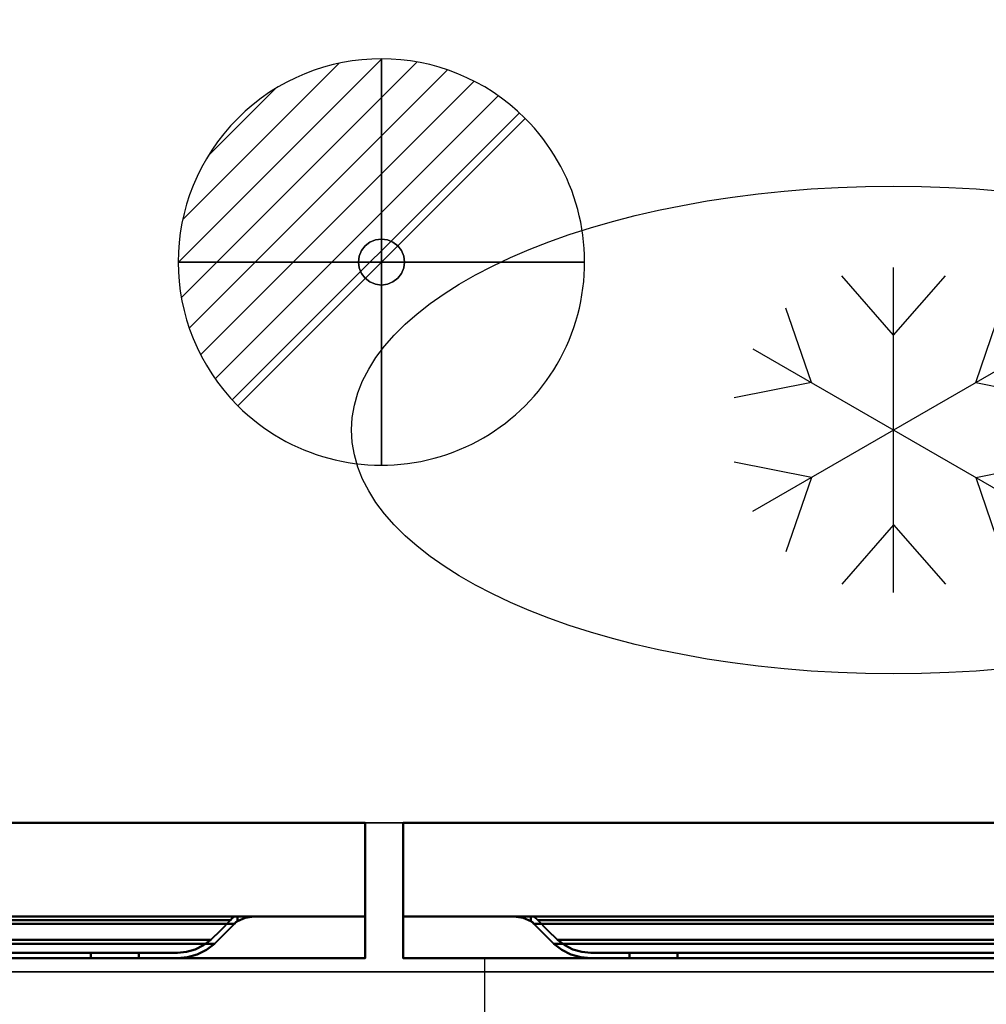
# Model space of a CAD drawing. Units: millimetres. Extents: x -1 to 1246, y -1098 to 1.
# Drawn here: x 622 to 979, y -712 to -349 of the extents above; entities that cross this region are included whole.
import ezdxf

# ---------------------------------------------------------------- set-up
doc = ezdxf.new("R2010")
doc.units = ezdxf.units.MM
doc.linetypes.add('NASCOSTA', pattern=[9.525, 6.35, -3.175])
for name, color, linetype in [('IQ_200_2D', 1, 'Continuous'), ('IQ_200_3D', 1, 'Continuous'), ('IQ_204_2D', 7, 'Continuous'), ('IQ_204_3D', 7, 'Continuous'), ('IQ_CON_DRAIN_INT', 7, 'Continuous')]:
    doc.layers.add(name, color=color, linetype=linetype)

# ---------------------------------------------------------------- blocks, each defined once
blk = doc.blocks.new('hpc_sd_l_2d')
at = {"layer": 'IQ_204_2D', "linetype": 'NASCOSTA', "ltscale": 10}
blk.add_arc((9.48, 28.58, 0), 431.68, 268.7422, 355.539, dxfattribs=at)
blk = doc.blocks.new('hpc_sd_l_3d')
at = {"layer": 'IQ_200_3D', "lineweight": 40}
for points in [[(440, 0, 48), (440, -50, 48), (0, -50, 48), (0, 0, 48)], [(440, -34.6, 676), (440, 0, 676), (0, 0, 676), (0, -34.6, 676)], [(440, -34.6, 628), (440, -34.6, 676), (0, -34.6, 676), (0, -34.6, 628)], [(440, -50, 570), (440, -34.6, 628), (0, -34.6, 628), (0, -50, 570)], [(440, -50, 48), (440, -50, 570), (0, -50, 570), (0, -50, 48)], [(338.74, -50, 614.97), (101.26, -50, 614.97), (101.26, -48, 614.97), (338.74, -48, 614.97)]]:
    blk.add_3dface(points, dxfattribs=at)
for points, invisible_edges in [([(440, -50, 570), (440, -50, 48), (440, 0, 48), (440, 0, 676)], 8), ([(440, 0, 676), (440, -34.6, 676), (440, -34.6, 628)], 12), ([(440, -50, 570), (440, 0, 676), (440, -34.6, 628)], 3), ([(40.84, -34.6, 662.98), (37.2, -34.6, 664.14), (402.8, -34.6, 664.14), (399.16, -34.6, 662.98)], 8), ([(37.2, -34.6, 664.14), (40.91, -34.62, 662.95), (399.09, -34.62, 662.95), (402.8, -34.6, 664.14)], 2), ([(44.19, -34.6, 661.16), (40.84, -34.6, 662.98), (399.16, -34.6, 662.98), (395.81, -34.6, 661.16)], 10), ([(40.91, -34.62, 662.95), (44.31, -35.02, 661.08), (395.69, -35.02, 661.08), (399.09, -34.62, 662.95)], 10), ([(47.14, -34.6, 658.73), (44.19, -34.6, 661.16), (395.81, -34.6, 661.16), (392.86, -34.6, 658.73)], 10), ([(392.86, -36.25, 658.73), (395.69, -35.02, 661.08), (44.31, -35.02, 661.08), (47.14, -36.25, 658.73)], 10), ([(48.27, -34.6, 657.6), (47.14, -34.6, 658.73), (392.86, -34.6, 658.73), (391.73, -34.6, 657.6)], 2), ([(47.14, -36.25, 658.73), (47.73, -36.73, 658.14), (392.27, -36.73, 658.14), (392.86, -36.25, 658.73)], 10), ([(49.03, -35.21, 656.84), (48.27, -34.6, 657.6), (391.73, -34.6, 657.6), (390.97, -35.21, 656.84)], 8), ([(390.97, -35.21, 656.84), (390.27, -35.89, 656.14), (49.73, -35.89, 656.14), (49.03, -35.21, 656.84)], 8), ([(53.3, -39.59, 652.57), (49.73, -35.89, 656.14), (390.27, -35.89, 656.14), (386.7, -39.59, 652.57)], 8), ([(386.7, -39.59, 652.57), (390.27, -35.89, 656.14), (388.11, -41.01, 653.98), (384.36, -44.62, 650.23)], 10), ([(391.73, -37.26, 657.6), (388.11, -41.01, 653.98), (390.27, -35.89, 656.14), (390.97, -35.21, 656.84)], 10), ([(391.73, -34.6, 657.6), (392.27, -36.73, 658.14), (390.97, -35.21, 656.84)], 3), ([(392.27, -36.73, 658.14), (391.73, -37.26, 657.6), (390.97, -35.21, 656.84)], 14), ([(392.86, -36.25, 658.73), (392.27, -36.73, 658.14), (391.73, -34.6, 657.6)], 14), ([(391.73, -34.6, 657.6), (392.86, -34.6, 658.73), (392.86, -36.25, 658.73)], 12), ([(392.86, -36.25, 658.73), (392.86, -34.6, 658.73), (395.69, -35.02, 661.08)], 2), ([(395.69, -35.02, 661.08), (392.86, -34.6, 658.73), (395.81, -34.6, 661.16)], 13), ([(395.81, -34.6, 661.16), (397.39, -34.82, 662.02), (395.69, -35.02, 661.08)], 13), ([(397.39, -34.82, 662.02), (395.81, -34.6, 661.16), (397.48, -34.6, 662.07)], 13), ([(397.48, -34.6, 662.07), (398.24, -34.72, 662.49), (397.39, -34.82, 662.02)], 13), ([(398.24, -34.72, 662.49), (397.48, -34.6, 662.07), (398.32, -34.6, 662.53)], 13), ([(398.32, -34.6, 662.53), (398.66, -34.67, 662.72), (398.24, -34.72, 662.49)], 13), ([(398.66, -34.67, 662.72), (398.32, -34.6, 662.53), (398.74, -34.6, 662.76)], 13), ([(398.74, -34.6, 662.76), (398.88, -34.65, 662.84), (398.66, -34.67, 662.72)], 13), ([(398.88, -34.65, 662.84), (398.74, -34.6, 662.76), (398.95, -34.6, 662.87)], 13), ([(398.95, -34.6, 662.87), (399.09, -34.62, 662.95), (398.88, -34.65, 662.84)], 13), ([(399.09, -34.62, 662.95), (398.95, -34.6, 662.87), (399.16, -34.6, 662.98)], 13), ([(399.16, -34.6, 662.98), (399.26, -34.62, 663.01), (399.09, -34.62, 662.95)], 13), ([(399.26, -34.62, 663.01), (399.16, -34.6, 662.98), (399.33, -34.6, 663.04)], 13), ([(399.33, -34.6, 663.04), (399.44, -34.62, 663.06), (399.26, -34.62, 663.01)], 13), ([(399.44, -34.62, 663.06), (399.33, -34.6, 663.04), (399.49, -34.6, 663.09)], 13), ([(399.49, -34.6, 663.09), (399.61, -34.62, 663.12), (399.44, -34.62, 663.06)], 13), ([(399.61, -34.62, 663.12), (399.49, -34.6, 663.09), (399.66, -34.6, 663.14)], 13), ([(399.66, -34.6, 663.14), (399.79, -34.62, 663.18), (399.61, -34.62, 663.12)], 13), ([(399.79, -34.62, 663.18), (399.66, -34.6, 663.14), (399.82, -34.6, 663.19)], 13), ([(399.82, -34.6, 663.19), (399.96, -34.62, 663.23), (399.79, -34.62, 663.18)], 13), ([(399.96, -34.62, 663.23), (399.82, -34.6, 663.19), (399.99, -34.6, 663.25)], 13), ([(399.99, -34.6, 663.25), (400.14, -34.62, 663.29), (399.96, -34.62, 663.23)], 13), ([(400.14, -34.62, 663.29), (399.99, -34.6, 663.25), (400.15, -34.6, 663.3)], 13), ([(400.15, -34.6, 663.3), (400.31, -34.61, 663.34), (400.14, -34.62, 663.29)], 13), ([(400.31, -34.61, 663.34), (400.15, -34.6, 663.3), (400.32, -34.6, 663.35)], 13), ([(400.32, -34.6, 663.35), (400.48, -34.61, 663.4), (400.31, -34.61, 663.34)], 13), ([(400.48, -34.61, 663.4), (400.32, -34.6, 663.35), (400.48, -34.6, 663.4)], 13), ([(400.48, -34.6, 663.4), (402.8, -34.6, 664.14), (400.48, -34.61, 663.4)], 12), ([(47.73, -36.73, 658.14), (48.27, -37.26, 657.6), (391.73, -37.26, 657.6), (392.27, -36.73, 658.14)], 8), ([(388.11, -41.01, 653.98), (391.73, -37.26, 657.6), (48.27, -37.26, 657.6), (51.89, -41.01, 653.98)], 8), ([(386.7, -39.59, 652.57), (383, -43.16, 648.87), (57, -43.16, 648.87), (53.3, -39.59, 652.57)], 8), ([(384.36, -44.62, 650.23), (383, -43.16, 648.87), (386.7, -39.59, 652.57)], 13), ([(51.89, -41.01, 653.98), (55.64, -44.62, 650.23), (384.36, -44.62, 650.23), (388.11, -41.01, 653.98)], 8), ([(59.67, -45.22, 646.2), (57, -43.16, 648.87), (383, -43.16, 648.87), (380.33, -45.22, 646.2)], 8), ([(381.4, -46.91, 647.27), (380.33, -45.22, 646.2), (383, -43.16, 648.87), (384.36, -44.62, 650.23)], 5), ([(381.4, -46.91, 647.27), (384.36, -44.62, 650.23), (55.64, -44.62, 650.23), (58.6, -46.91, 647.27)], 8), ([(378.05, -48.61, 643.92), (381.4, -46.91, 647.27), (58.6, -46.91, 647.27), (61.95, -48.61, 643.92)], 10), ([(62.68, -46.75, 643.19), (59.67, -45.22, 646.2), (380.33, -45.22, 646.2), (377.32, -46.75, 643.19)], 10), ([(377.32, -46.75, 643.19), (374.08, -47.68, 639.95), (65.92, -47.68, 639.95), (62.68, -46.75, 643.19)], 10), ([(377.32, -46.75, 643.19), (378.05, -48.61, 643.92), (374.45, -49.65, 640.32), (374.08, -47.68, 639.95)], 5), ([(380.33, -45.22, 646.2), (378.05, -48.61, 643.92), (377.32, -46.75, 643.19)], 3), ([(378.05, -48.61, 643.92), (380.33, -45.22, 646.2), (381.4, -46.91, 647.27)], 3), ([(61.95, -48.61, 643.92), (65.55, -49.65, 640.32), (374.45, -49.65, 640.32), (378.05, -48.61, 643.92)], 10), ([(370.72, -50, 636.59), (374.45, -49.65, 640.32), (65.55, -49.65, 640.32), (69.28, -50, 636.59)], 2), ([(69.28, -48, 636.59), (65.92, -47.68, 639.95), (374.08, -47.68, 639.95), (370.72, -48, 636.59)], 2), ([(101.26, -48, 614.97), (83.58, -48, 622.29), (69.28, -48, 636.59), (338.74, -48, 614.97)], 5), ([(370.72, -48, 636.59), (356.42, -48, 622.29), (338.74, -48, 614.97), (69.28, -48, 636.59)], 6), ([(370.72, -50, 636.59), (69.28, -50, 636.59), (101.26, -50, 614.97), (338.74, -50, 614.97)], 10), ([(351.24, -48, 618.32), (345.21, -48, 615.82), (338.74, -48, 614.97), (356.42, -48, 622.29)], 4), ([(345.21, -50, 615.82), (338.74, -50, 614.97), (338.74, -48, 614.97), (345.21, -48, 615.82)], 8), ([(356.42, -50, 622.29), (370.72, -50, 636.59), (338.74, -50, 614.97), (345.21, -50, 615.82)], 10), ([(351.24, -50, 618.32), (345.21, -50, 615.82), (345.21, -48, 615.82), (351.24, -48, 618.32)], 10), ([(351.24, -50, 618.32), (356.42, -50, 622.29), (345.21, -50, 615.82)], 2), ([(356.42, -50, 622.29), (351.24, -50, 618.32), (351.24, -48, 618.32), (356.42, -48, 622.29)], 2), ([(370.72, -50, 636.59), (356.42, -50, 622.29), (356.42, -48, 622.29), (370.72, -48, 636.59)], 8), ([(370.72, -50, 636.59), (370.72, -48, 636.59), (374.08, -47.68, 639.95), (374.45, -49.65, 640.32)], 5)]:
    blk.add_3dface(points, dxfattribs=dict(at, invisible_edges=invisible_edges))
blk = doc.blocks.new('hpc_half_2d')
at = {"layer": 'IQ_204_2D', "linetype": 'NASCOSTA', "ltscale": 10}
blk.add_line((30, 0, 0), (30, -90, 0), dxfattribs=at)
blk = doc.blocks.new('hpc_half_3d')
at = {"layer": 'IQ_200_3D', "lineweight": 40}
for points, invisible_edges in [([(0, 0, 357), (0, -34.6, 308.33), (0, -34.6, 357)], 1), ([(0, -50, 250.83), (0, -34.6, 308.33), (0, 0, 357), (0, 0, 48)], 10), ([(0, 0, 48), (0, -50, 48), (0, -50, 250.83)], 12), ([(0, -34.6, 628), (0, -34.6, 676), (0, 0, 676)], 12), ([(0, -50, 570), (0, -34.6, 628), (0, 0, 676), (0, 0, 367)], 10), ([(0, 0, 367), (0, -50, 367), (0, -50, 570)], 12), ([(40.84, -34.6, 343.98), (37.2, -34.6, 345.14), (402.8, -34.6, 345.14), (399.16, -34.6, 343.98)], 8), ([(37.2, -34.6, 345.14), (40.91, -34.62, 343.95), (399.09, -34.62, 343.95), (402.8, -34.6, 345.14)], 2), ([(39.52, -34.61, 344.4), (37.2, -34.6, 345.14), (39.52, -34.6, 344.4)], 12), ([(40.84, -34.6, 662.98), (37.2, -34.6, 664.14), (402.8, -34.6, 664.14), (399.16, -34.6, 662.98)], 8), ([(37.2, -34.6, 664.14), (40.91, -34.62, 662.95), (399.09, -34.62, 662.95), (402.8, -34.6, 664.14)], 2), ([(39.52, -34.61, 663.4), (37.2, -34.6, 664.14), (39.52, -34.6, 663.4)], 12), ([(39.68, -34.6, 344.35), (39.52, -34.61, 344.4), (39.52, -34.6, 344.4)], 3), ([(39.52, -34.61, 344.4), (39.68, -34.6, 344.35), (39.69, -34.61, 344.34)], 3), ([(39.68, -34.6, 663.35), (39.52, -34.61, 663.4), (39.52, -34.6, 663.4)], 3), ([(39.52, -34.61, 663.4), (39.68, -34.6, 663.35), (39.69, -34.61, 663.34)], 3), ([(39.69, -34.61, 344.34), (39.68, -34.6, 344.35), (39.85, -34.6, 344.3)], 13), ([(39.69, -34.61, 663.34), (39.68, -34.6, 663.35), (39.85, -34.6, 663.3)], 13), ([(39.85, -34.6, 344.3), (39.86, -34.62, 344.29), (39.69, -34.61, 344.34)], 13), ([(39.85, -34.6, 663.3), (39.86, -34.62, 663.29), (39.69, -34.61, 663.34)], 13), ([(39.86, -34.62, 344.29), (39.85, -34.6, 344.3), (40.01, -34.6, 344.25)], 13), ([(39.86, -34.62, 663.29), (39.85, -34.6, 663.3), (40.01, -34.6, 663.25)], 13), ([(39.86, -34.62, 344.29), (40.01, -34.6, 344.25), (40.04, -34.62, 344.23)], 3), ([(39.86, -34.62, 663.29), (40.01, -34.6, 663.25), (40.04, -34.62, 663.23)], 3), ([(40.18, -34.6, 344.19), (40.04, -34.62, 344.23), (40.01, -34.6, 344.25)], 3), ([(40.18, -34.6, 663.19), (40.04, -34.62, 663.23), (40.01, -34.6, 663.25)], 3), ([(40.18, -34.6, 344.19), (40.21, -34.62, 344.18), (40.04, -34.62, 344.23)], 13), ([(40.18, -34.6, 663.19), (40.21, -34.62, 663.18), (40.04, -34.62, 663.23)], 13), ([(40.21, -34.62, 344.18), (40.18, -34.6, 344.19), (40.34, -34.6, 344.14)], 13), ([(40.21, -34.62, 663.18), (40.18, -34.6, 663.19), (40.34, -34.6, 663.14)], 13), ([(40.34, -34.6, 344.14), (40.39, -34.62, 344.12), (40.21, -34.62, 344.18)], 13), ([(40.34, -34.6, 663.14), (40.39, -34.62, 663.12), (40.21, -34.62, 663.18)], 13), ([(40.51, -34.6, 344.09), (40.39, -34.62, 344.12), (40.34, -34.6, 344.14)], 3), ([(40.51, -34.6, 663.09), (40.39, -34.62, 663.12), (40.34, -34.6, 663.14)], 3), ([(40.51, -34.6, 344.09), (40.56, -34.62, 344.06), (40.39, -34.62, 344.12)], 13), ([(40.51, -34.6, 663.09), (40.56, -34.62, 663.06), (40.39, -34.62, 663.12)], 13), ([(40.56, -34.62, 344.06), (40.51, -34.6, 344.09), (40.67, -34.6, 344.04)], 13), ([(40.56, -34.62, 663.06), (40.51, -34.6, 663.09), (40.67, -34.6, 663.04)], 13), ([(40.56, -34.62, 344.06), (40.67, -34.6, 344.04), (40.74, -34.62, 344.01)], 3), ([(40.56, -34.62, 663.06), (40.67, -34.6, 663.04), (40.74, -34.62, 663.01)], 3), ([(40.67, -34.6, 344.04), (40.84, -34.6, 343.98), (40.74, -34.62, 344.01)], 14), ([(40.67, -34.6, 663.04), (40.84, -34.6, 662.98), (40.74, -34.62, 663.01)], 14), ([(40.84, -34.6, 343.98), (40.91, -34.62, 343.95), (40.74, -34.62, 344.01)], 13), ([(40.84, -34.6, 662.98), (40.91, -34.62, 662.95), (40.74, -34.62, 663.01)], 13), ([(44.19, -34.6, 342.16), (40.84, -34.6, 343.98), (399.16, -34.6, 343.98), (395.81, -34.6, 342.16)], 10), ([(40.91, -34.62, 343.95), (40.84, -34.6, 343.98), (41.05, -34.6, 343.87)], 13), ([(44.19, -34.6, 661.16), (40.84, -34.6, 662.98), (399.16, -34.6, 662.98), (395.81, -34.6, 661.16)], 10), ([(40.91, -34.62, 662.95), (40.84, -34.6, 662.98), (41.05, -34.6, 662.87)], 13), ([(40.91, -34.62, 343.95), (41.05, -34.6, 343.87), (41.12, -34.65, 343.84)], 3), ([(40.91, -34.62, 662.95), (41.05, -34.6, 662.87), (41.12, -34.65, 662.84)], 3), ([(40.91, -34.62, 343.95), (44.31, -35.02, 342.08), (395.69, -35.02, 342.08), (399.09, -34.62, 343.95)], 10), ([(40.91, -34.62, 662.95), (44.31, -35.02, 661.08), (395.69, -35.02, 661.08), (399.09, -34.62, 662.95)], 10), ([(41.26, -34.6, 343.76), (41.12, -34.65, 343.84), (41.05, -34.6, 343.87)], 3), ([(41.26, -34.6, 662.76), (41.12, -34.65, 662.84), (41.05, -34.6, 662.87)], 3), ([(41.26, -34.6, 343.76), (41.34, -34.67, 343.72), (41.12, -34.65, 343.84)], 13), ([(41.26, -34.6, 662.76), (41.34, -34.67, 662.72), (41.12, -34.65, 662.84)], 13), ([(41.68, -34.6, 343.53), (41.34, -34.67, 343.72), (41.26, -34.6, 343.76)], 3), ([(41.68, -34.6, 662.53), (41.34, -34.67, 662.72), (41.26, -34.6, 662.76)], 3), ([(41.76, -34.72, 343.49), (41.34, -34.67, 343.72), (41.68, -34.6, 343.53)], 14), ([(41.76, -34.72, 662.49), (41.34, -34.67, 662.72), (41.68, -34.6, 662.53)], 14), ([(42.52, -34.6, 343.07), (41.76, -34.72, 343.49), (41.68, -34.6, 343.53)], 3), ([(42.52, -34.6, 662.07), (41.76, -34.72, 662.49), (41.68, -34.6, 662.53)], 3), ([(42.52, -34.6, 343.07), (42.61, -34.82, 343.02), (41.76, -34.72, 343.49)], 13), ([(42.52, -34.6, 662.07), (42.61, -34.82, 662.02), (41.76, -34.72, 662.49)], 13), ([(42.52, -34.6, 343.07), (44.19, -34.6, 342.16), (42.61, -34.82, 343.02)], 14), ([(42.52, -34.6, 662.07), (44.19, -34.6, 661.16), (42.61, -34.82, 662.02)], 14), ([(44.19, -34.6, 342.16), (44.31, -35.02, 342.08), (42.61, -34.82, 343.02)], 13), ([(44.19, -34.6, 661.16), (44.31, -35.02, 661.08), (42.61, -34.82, 662.02)], 13), ([(47.14, -34.6, 339.73), (44.19, -34.6, 342.16), (395.81, -34.6, 342.16), (392.86, -34.6, 339.73)], 10), ([(44.19, -34.6, 342.16), (47.14, -34.6, 339.73), (44.31, -35.02, 342.08)], 14), ([(47.14, -34.6, 658.73), (44.19, -34.6, 661.16), (395.81, -34.6, 661.16), (392.86, -34.6, 658.73)], 10), ([(44.19, -34.6, 661.16), (47.14, -34.6, 658.73), (44.31, -35.02, 661.08)], 14), ([(47.14, -36.25, 339.73), (44.31, -35.02, 342.08), (47.14, -34.6, 339.73)], 2), ([(47.14, -36.25, 658.73), (44.31, -35.02, 661.08), (47.14, -34.6, 658.73)], 2), ([(392.86, -36.25, 339.73), (395.69, -35.02, 342.08), (44.31, -35.02, 342.08), (47.14, -36.25, 339.73)], 10), ([(392.86, -36.25, 658.73), (395.69, -35.02, 661.08), (44.31, -35.02, 661.08), (47.14, -36.25, 658.73)], 10), ([(48.27, -34.6, 338.6), (47.14, -34.6, 339.73), (392.86, -34.6, 339.73), (391.73, -34.6, 338.6)], 2), ([(47.14, -36.25, 339.73), (47.14, -34.6, 339.73), (48.27, -34.6, 338.6)], 12), ([(47.14, -36.25, 339.73), (48.27, -34.6, 338.6), (47.73, -36.73, 339.14)], 3), ([(48.27, -34.6, 657.6), (47.14, -34.6, 658.73), (392.86, -34.6, 658.73), (391.73, -34.6, 657.6)], 2), ([(47.14, -36.25, 658.73), (47.14, -34.6, 658.73), (48.27, -34.6, 657.6)], 12), ([(47.14, -36.25, 658.73), (48.27, -34.6, 657.6), (47.73, -36.73, 658.14)], 3), ([(47.14, -36.25, 339.73), (47.73, -36.73, 339.14), (392.27, -36.73, 339.14), (392.86, -36.25, 339.73)], 10), ([(47.14, -36.25, 658.73), (47.73, -36.73, 658.14), (392.27, -36.73, 658.14), (392.86, -36.25, 658.73)], 10), ([(49.03, -35.21, 337.84), (47.73, -36.73, 339.14), (48.27, -34.6, 338.6)], 3), ([(49.03, -35.21, 656.84), (47.73, -36.73, 658.14), (48.27, -34.6, 657.6)], 3), ([(49.03, -35.21, 337.84), (48.27, -37.26, 338.6), (47.73, -36.73, 339.14)], 13), ([(48.27, -37.26, 657.6), (47.73, -36.73, 658.14), (49.03, -35.21, 656.84), (49.73, -35.89, 656.14)], 10), ([(49.03, -35.21, 337.84), (48.27, -34.6, 338.6), (391.73, -34.6, 338.6), (390.97, -35.21, 337.84)], 8), ([(49.03, -35.21, 656.84), (48.27, -34.6, 657.6), (391.73, -34.6, 657.6), (390.97, -35.21, 656.84)], 8), ([(48.27, -37.26, 338.6), (49.03, -35.21, 337.84), (49.73, -35.89, 337.14)], 13), ([(51.89, -41.01, 334.98), (48.27, -37.26, 338.6), (49.73, -35.89, 337.14)], 14), ([(51.89, -41.01, 653.98), (48.27, -37.26, 657.6), (49.73, -35.89, 656.14)], 14), ([(390.97, -35.21, 337.84), (390.27, -35.89, 337.14), (49.73, -35.89, 337.14), (49.03, -35.21, 337.84)], 8), ([(390.97, -35.21, 656.84), (390.27, -35.89, 656.14), (49.73, -35.89, 656.14), (49.03, -35.21, 656.84)], 8), ([(53.3, -39.59, 333.57), (49.73, -35.89, 337.14), (390.27, -35.89, 337.14), (386.7, -39.59, 333.57)], 8), ([(51.89, -41.01, 334.98), (49.73, -35.89, 337.14), (53.3, -39.59, 333.57)], 13), ([(53.3, -39.59, 652.57), (49.73, -35.89, 656.14), (390.27, -35.89, 656.14), (386.7, -39.59, 652.57)], 8), ([(53.3, -39.59, 652.57), (55.64, -44.62, 650.23), (51.89, -41.01, 653.98), (49.73, -35.89, 656.14)], 5), ([(47.73, -36.73, 339.14), (48.27, -37.26, 338.6), (391.73, -37.26, 338.6), (392.27, -36.73, 339.14)], 8), ([(47.73, -36.73, 658.14), (48.27, -37.26, 657.6), (391.73, -37.26, 657.6), (392.27, -36.73, 658.14)], 8), ([(388.11, -41.01, 334.98), (391.73, -37.26, 338.6), (48.27, -37.26, 338.6), (51.89, -41.01, 334.98)], 8), ([(388.11, -41.01, 653.98), (391.73, -37.26, 657.6), (48.27, -37.26, 657.6), (51.89, -41.01, 653.98)], 8), ([(53.3, -39.59, 333.57), (55.64, -44.62, 331.23), (51.89, -41.01, 334.98)], 13), ([(386.7, -39.59, 333.57), (383, -43.16, 329.87), (57, -43.16, 329.87), (53.3, -39.59, 333.57)], 8), ([(57, -43.16, 329.87), (55.64, -44.62, 331.23), (53.3, -39.59, 333.57)], 3), ([(386.7, -39.59, 652.57), (383, -43.16, 648.87), (57, -43.16, 648.87), (53.3, -39.59, 652.57)], 8), ([(57, -43.16, 648.87), (55.64, -44.62, 650.23), (53.3, -39.59, 652.57)], 3), ([(51.89, -41.01, 334.98), (55.64, -44.62, 331.23), (384.36, -44.62, 331.23), (388.11, -41.01, 334.98)], 8), ([(51.89, -41.01, 653.98), (55.64, -44.62, 650.23), (384.36, -44.62, 650.23), (388.11, -41.01, 653.98)], 8), ([(55.64, -44.62, 331.23), (57, -43.16, 329.87), (58.6, -46.91, 328.27)], 3), ([(57, -43.16, 648.87), (59.67, -45.22, 646.2), (58.6, -46.91, 647.27), (55.64, -44.62, 650.23)], 10), ([(59.67, -45.22, 327.2), (57, -43.16, 329.87), (383, -43.16, 329.87), (380.33, -45.22, 327.2)], 8), ([(59.67, -45.22, 327.2), (58.6, -46.91, 328.27), (57, -43.16, 329.87)], 3), ([(59.67, -45.22, 646.2), (57, -43.16, 648.87), (383, -43.16, 648.87), (380.33, -45.22, 646.2)], 8), ([(381.4, -46.91, 328.27), (384.36, -44.62, 331.23), (55.64, -44.62, 331.23), (58.6, -46.91, 328.27)], 8), ([(381.4, -46.91, 647.27), (384.36, -44.62, 650.23), (55.64, -44.62, 650.23), (58.6, -46.91, 647.27)], 8), ([(59.67, -45.22, 327.2), (61.95, -48.61, 324.92), (58.6, -46.91, 328.27)], 13), ([(59.67, -45.22, 646.2), (61.95, -48.61, 643.92), (58.6, -46.91, 647.27)], 13), ([(378.05, -48.61, 324.92), (381.4, -46.91, 328.27), (58.6, -46.91, 328.27), (61.95, -48.61, 324.92)], 10), ([(378.05, -48.61, 643.92), (381.4, -46.91, 647.27), (58.6, -46.91, 647.27), (61.95, -48.61, 643.92)], 10), ([(62.68, -46.75, 324.19), (59.67, -45.22, 327.2), (380.33, -45.22, 327.2), (377.32, -46.75, 324.19)], 10), ([(59.67, -45.22, 327.2), (62.68, -46.75, 324.19), (61.95, -48.61, 324.92)], 14), ([(62.68, -46.75, 643.19), (59.67, -45.22, 646.2), (380.33, -45.22, 646.2), (377.32, -46.75, 643.19)], 10), ([(59.67, -45.22, 646.2), (62.68, -46.75, 643.19), (61.95, -48.61, 643.92)], 14), ([(65.55, -49.65, 321.32), (61.95, -48.61, 324.92), (62.68, -46.75, 324.19)], 14), ([(65.55, -49.65, 640.32), (61.95, -48.61, 643.92), (62.68, -46.75, 643.19), (65.92, -47.68, 639.95)], 10), ([(377.32, -46.75, 324.19), (374.08, -47.68, 320.95), (65.92, -47.68, 320.95), (62.68, -46.75, 324.19)], 10), ([(65.55, -49.65, 321.32), (62.68, -46.75, 324.19), (65.92, -47.68, 320.95)], 13), ([(377.32, -46.75, 643.19), (374.08, -47.68, 639.95), (65.92, -47.68, 639.95), (62.68, -46.75, 643.19)], 10), ([(61.95, -48.61, 324.92), (65.55, -49.65, 321.32), (374.45, -49.65, 321.32), (378.05, -48.61, 324.92)], 10), ([(61.95, -48.61, 643.92), (65.55, -49.65, 640.32), (374.45, -49.65, 640.32), (378.05, -48.61, 643.92)], 10), ([(69.28, -50, 317.59), (65.55, -49.65, 321.32), (65.92, -47.68, 320.95)], 14), ([(65.92, -47.68, 639.95), (69.28, -48, 636.59), (69.28, -50, 636.59), (65.55, -49.65, 640.32)], 10), ([(370.72, -50, 317.59), (374.45, -49.65, 321.32), (65.55, -49.65, 321.32), (69.28, -50, 317.59)], 2), ([(370.72, -50, 636.59), (374.45, -49.65, 640.32), (65.55, -49.65, 640.32), (69.28, -50, 636.59)], 2), ([(69.28, -48, 317.59), (65.92, -47.68, 320.95), (374.08, -47.68, 320.95), (370.72, -48, 317.59)], 2), ([(65.92, -47.68, 320.95), (69.28, -48, 317.59), (69.28, -50, 317.59)], 14), ([(69.28, -48, 636.59), (65.92, -47.68, 639.95), (374.08, -47.68, 639.95), (370.72, -48, 636.59)], 2), ([(101.26, -48, 295.97), (83.58, -48, 303.29), (69.28, -48, 317.59), (338.74, -48, 295.97)], 5), ([(370.72, -48, 317.59), (356.42, -48, 303.29), (338.74, -48, 295.97), (69.28, -48, 317.59)], 6), ([(83.58, -48, 303.29), (83.58, -50, 303.29), (69.28, -50, 317.59), (69.28, -48, 317.59)], 4), ([(101.26, -48, 614.97), (83.58, -48, 622.29), (69.28, -48, 636.59), (338.74, -48, 614.97)], 5), ([(370.72, -48, 636.59), (356.42, -48, 622.29), (338.74, -48, 614.97), (69.28, -48, 636.59)], 6), ([(83.58, -48, 622.29), (83.58, -50, 622.29), (69.28, -50, 636.59), (69.28, -48, 636.59)], 4), ([(101.26, -50, 295.97), (69.28, -50, 317.59), (83.58, -50, 303.29), (88.76, -50, 299.32)], 9), ([(370.72, -50, 317.59), (69.28, -50, 317.59), (101.26, -50, 295.97), (338.74, -50, 295.97)], 10), ([(101.26, -50, 614.97), (69.28, -50, 636.59), (83.58, -50, 622.29), (88.76, -50, 618.32)], 9), ([(370.72, -50, 636.59), (69.28, -50, 636.59), (101.26, -50, 614.97), (338.74, -50, 614.97)], 10), ([(83.58, -48, 303.29), (101.26, -48, 295.97), (94.79, -48, 296.82), (88.76, -48, 299.32)], 1), ([(88.76, -50, 299.32), (83.58, -50, 303.29), (83.58, -48, 303.29), (88.76, -48, 299.32)], 8), ([(83.58, -48, 622.29), (101.26, -48, 614.97), (94.79, -48, 615.82), (88.76, -48, 618.32)], 1), ([(88.76, -50, 618.32), (83.58, -50, 622.29), (83.58, -48, 622.29), (88.76, -48, 618.32)], 8), ([(94.79, -50, 296.82), (88.76, -50, 299.32), (88.76, -48, 299.32), (94.79, -48, 296.82)], 10), ([(94.79, -50, 615.82), (88.76, -50, 618.32), (88.76, -48, 618.32), (94.79, -48, 615.82)], 10), ([(94.79, -50, 296.82), (101.26, -50, 295.97), (88.76, -50, 299.32)], 2), ([(94.79, -50, 615.82), (101.26, -50, 614.97), (88.76, -50, 618.32)], 2), ([(101.26, -50, 295.97), (94.79, -50, 296.82), (94.79, -48, 296.82), (101.26, -48, 295.97)], 2), ([(101.26, -50, 614.97), (94.79, -50, 615.82), (94.79, -48, 615.82), (101.26, -48, 614.97)], 2)]:
    blk.add_3dface(points, dxfattribs=dict(at, invisible_edges=invisible_edges))
for points in [[(440, 0, 48), (440, -50, 48), (0, -50, 48), (0, 0, 48)], [(440, -34.6, 676), (440, 0, 676), (0, 0, 676), (0, -34.6, 676)], [(440, -34.6, 357), (440, 0, 357), (0, 0, 357), (0, -34.6, 357)], [(440, 0, 367), (440, -50, 367), (0, -50, 367), (0, 0, 367)], [(440, -34.6, 628), (440, -34.6, 676), (0, -34.6, 676), (0, -34.6, 628)], [(440, -50, 570), (440, -34.6, 628), (0, -34.6, 628), (0, -50, 570)], [(440, -34.6, 308.33), (440, -34.6, 357), (0, -34.6, 357), (0, -34.6, 308.33)], [(440, -50, 250.83), (440, -34.6, 308.33), (0, -34.6, 308.33), (0, -50, 250.83)], [(440, -50, 48), (440, -50, 250.83), (0, -50, 250.83), (0, -50, 48)], [(440, -50, 367), (440, -50, 570), (0, -50, 570), (0, -50, 367)], [(338.74, -50, 295.97), (101.26, -50, 295.97), (101.26, -48, 295.97), (338.74, -48, 295.97)], [(338.74, -50, 614.97), (101.26, -50, 614.97), (101.26, -48, 614.97), (338.74, -48, 614.97)]]:
    blk.add_3dface(points, dxfattribs=at)
blk = doc.blocks.new('ice_ref')
at = {"layer": 'IQ_204_2D'}
for p, q in [((0, -60), (0, 60)), ((0, 35), (-19.12, 56.87)), ((0, 35), (19.12, 56.87)), ((-30.31, 17.5), (-39.7, 44.99)), ((30.31, 17.5), (39.7, 44.99)), ((-51.96, -30), (51.96, 30)), ((-51.96, 30), (51.96, -30)), ((-30.31, 17.5), (-58.81, 11.88)), ((30.31, 17.5), (58.81, 11.88)), ((-30.31, -17.5), (-58.81, -11.88)), ((30.31, -17.5), (58.81, -11.88)), ((-30.31, -17.5), (-39.7, -44.99)), ((30.31, -17.5), (39.7, -44.99)), ((0, -35), (-19.12, -56.87)), ((0, -35), (19.12, -56.87))]:
    blk.add_line(p, q, dxfattribs=at)
blk.add_ellipse((0, 0), major_axis=(-200, 0), ratio=0.45, dxfattribs=at)
blk = doc.blocks.new('*X117')
at = {"color": 0}
for p, q in [((313.993, 2209.039), (321.505, 2216.552)), ((314.108, 2207.74), (322.804, 2216.436)), ((314.158, 2210.619), (319.926, 2216.386)), ((314.399, 2206.617), (323.928, 2216.145)), ((314.821, 2205.625), (324.919, 2215.723)), ((315.101, 2212.976), (317.568, 2215.443)), ((315.354, 2204.743), (325.801, 2215.191)), ((315.985, 2203.96), (326.584, 2214.559))]:
    blk.add_line(p, q, dxfattribs=at)
blk = doc.blocks.new('drain')
blk.add_line((-2.121, -2.121), (2.121, 2.121))
at = {"extrusion": (-1, 0, 0)}
blk.add_line((0, 2.121, -2.121), (0, -2.121, 2.121), dxfattribs=at)
at = {"extrusion": (0, -1, 0)}
blk.add_line((-2.121, 0, -2.121), (2.121, 0, 2.121), dxfattribs=at)
at = {"extrusion": (-1, 0, 0)}
for start, end in [(45, 225), (225, 45)]:
    blk.add_arc((0, 0), 3, start, end, dxfattribs=at)
for start, end in [(45, 225), (225, 45)]:
    blk.add_arc((0, 0), 3, start, end)
at = {"extrusion": (0, -1, 0)}
for start, end in [(45, 225), (225, 45)]:
    blk.add_arc((0, 0), 3, start, end, dxfattribs=at)
at = {"xscale": 0.4000000000000909, "yscale": 0.4000000000000909, "zscale": 0.4000000000000909}
blk.add_blockref('*X117', (-128.597, -883.621), dxfattribs=at)
at = {"extrusion": (-1, 0, 0), "xscale": 0.3999999999999773, "yscale": 0.3999999999999773, "zscale": 0.3999999999999773}
blk.add_blockref('*X117', (-128.597, -883.621), dxfattribs=at)
at = {"extrusion": (0, -1, 0), "xscale": 0.4000000000000909, "yscale": 0.4000000000000909, "zscale": 0.4000000000000909}
blk.add_blockref('*X117', (-128.597, -883.621), dxfattribs=at)
blk = doc.blocks.new('iq_con_drain3d')
at = {"layer": 'IQ_204_3D'}
for points, invisible_edges in [([(0, 8.5, -40), (-6.01, 6.01, -40), (-4.25, 7.36, -40), (-2.2, 8.21, -40)], 1), ([(-4.25, 7.36, -40), (-6.01, 6.01, -40), (-6.01, 6.01), (-4.25, 7.36)], 10), ([(-2.2, 8.21, -40), (-4.25, 7.36, -40), (-4.25, 7.36), (-2.2, 8.21)], 10), ([(0, 8.5, -40), (-2.2, 8.21, -40), (-2.2, 8.21), (0, 8.5)], 10), ([(0, 8.5, -40), (2.2, 8.21, -40), (4.25, 7.36, -40), (6.01, 6.01, -40)], 8), ([(0, 8.5), (2.2, 8.21), (2.2, 8.21, -40), (0, 8.5, -40)], 10), ([(4.25, 7.36, -40), (2.2, 8.21, -40), (2.2, 8.21), (4.25, 7.36)], 10), ([(6.01, 6.01, -40), (4.25, 7.36, -40), (4.25, 7.36), (6.01, 6.01)], 10), ([(-8.5, 0, -40), (-8.21, 2.2, -40), (-7.36, 4.25, -40), (-6.01, 6.01, -40)], 8), ([(6.01, 6.01, -40), (7.36, 4.25, -40), (-6.01, -6.01, -40), (-8.5, 0, -40)], 14), ([(-7.36, 4.25, -40), (-8.21, 2.2, -40), (-8.21, 2.2), (-7.36, 4.25)], 10), ([(-6.01, 6.01, -40), (-7.36, 4.25, -40), (-7.36, 4.25), (-6.01, 6.01)], 10), ([(7.36, 4.25, -40), (6.01, 6.01, -40), (6.01, 6.01), (7.36, 4.25)], 10), ([(8.5, 0, -40), (6.01, -6.01, -40), (7.36, 4.25, -40), (8.21, 2.2, -40)], 3), ([(8.21, 2.2, -40), (7.36, 4.25, -40), (7.36, 4.25), (8.21, 2.2)], 10), ([(-8.5, 0), (-8.21, 2.2), (-8.21, 2.2, -40), (-8.5, 0, -40)], 2), ([(-8.5, 0, -40), (-6.01, -6.01, -40), (-7.36, -4.25, -40), (-8.21, -2.2, -40)], 1), ([(-8.5, 0, -40), (-8.21, -2.2, -40), (-8.21, -2.2), (-8.5, 0)], 2), ([(8.5, 0, -40), (8.21, -2.2, -40), (7.36, -4.25, -40), (6.01, -6.01, -40)], 8), ([(8.5, 0, -40), (8.21, 2.2, -40), (8.21, 2.2), (8.5, 0)], 2), ([(8.5, 0), (8.21, -2.2), (8.21, -2.2, -40), (8.5, 0, -40)], 2), ([(-8.21, -2.2, -40), (-7.36, -4.25, -40), (-7.36, -4.25), (-8.21, -2.2)], 10), ([(7.36, -4.25, -40), (8.21, -2.2, -40), (8.21, -2.2), (7.36, -4.25)], 10), ([(-7.36, -4.25, -40), (-6.01, -6.01, -40), (-6.01, -6.01), (-7.36, -4.25)], 10), ([(0, -8.5, -40), (-2.2, -8.21, -40), (-4.25, -7.36, -40), (-6.01, -6.01, -40)], 8), ([(-6.01, -6.01, -40), (-4.25, -7.36, -40), (-4.25, -7.36), (-6.01, -6.01)], 10), ([(4.25, -7.36, -40), (2.2, -8.21, -40), (0, -8.5, -40), (6.01, -6.01, -40)], 4), ([(4.25, -7.36, -40), (6.01, -6.01, -40), (6.01, -6.01), (4.25, -7.36)], 10), ([(6.01, -6.01, -40), (7.36, -4.25, -40), (7.36, -4.25), (6.01, -6.01)], 10), ([(-4.25, -7.36, -40), (-2.2, -8.21, -40), (-2.2, -8.21), (-4.25, -7.36)], 10), ([(0, -8.5), (-2.2, -8.21), (-2.2, -8.21, -40), (0, -8.5, -40)], 10), ([(0, -8.5, -40), (2.2, -8.21, -40), (2.2, -8.21), (0, -8.5)], 10), ([(2.2, -8.21, -40), (4.25, -7.36, -40), (4.25, -7.36), (2.2, -8.21)], 10)]:
    blk.add_3dface(points, dxfattribs=dict(at, invisible_edges=invisible_edges))

msp = doc.modelspace()

# ---------------------------------------------------------------- linework, layer by layer
at = {"layer": 'IQ_200_2D'}
msp.add_lwpolyline([(0, 0), (1245, 0), (1245, -700), (0, -700)], close=True, dxfattribs=at)
at = {"layer": 'IQ_200_3D'}
for points in [[(2, 0, 150), (1243, 0, 150), (1243, -645, 150), (2, -645, 150)], [(1245, -700, 900), (0, -700, 900), (0, -700, 850), (1245, -700, 850)]]:
    msp.add_3dface(points, dxfattribs=at)
for points, invisible_edges in [([(973, -645, 198), (2, -645, 198), (2, -645, 198), (2, -645, 150)], 9), ([(2, -645, 150), (1243, -645, 150), (1243, -645, 197), (1218, -645, 197)], 8), ([(1218, -645, 197), (2, -645, 198), (2, -645, 850), (1218, -645, 850)], 1)]:
    msp.add_3dface(points, dxfattribs=dict(at, invisible_edges=invisible_edges))
at = {"layer": 'IQ_204_2D', "linetype": 'NASCOSTA', "ltscale": 10}
msp.add_line((2, -645), (1243, -645), dxfattribs=at)
at = {"layer": 'IQ_204_2D', "color": 7, "linetype": 'NASCOSTA', "ltscale": 10}
msp.add_lwpolyline([(2, 0), (1243, 0), (1243, -645), (2, -645)], close=True, dxfattribs=at)

# ---------------------------------------------------------------- block references
for name, p in [('hpc_sd_l_3d', (310, -645, 150)), ('hpc_half_3d', (764, -645, 150)), ('hpc_sd_l_2d', (310, -695)), ('hpc_half_2d', (764, -695))]:
    msp.add_blockref(name, p)
at = {"layer": 'IQ_204_2D'}
msp.add_blockref('ice_ref', (945, -500), dxfattribs=at)
at = {"layer": 'IQ_204_3D'}
msp.add_blockref('iq_con_drain3d', (756, -438, 150), dxfattribs=at)
at = {"layer": 'IQ_CON_DRAIN_INT', "xscale": 25, "yscale": 25, "zscale": 25}
msp.add_blockref('drain', (756, -438), dxfattribs=at)

# ---------------------------------------------------------------- meshes
at = {"layer": 'IQ_200_3D'}
mesh = msp.add_polyface(dxfattribs=at)
corners = [(2, -645, 850), (2, 0, 850), (1243, 0, 850), (1243, -695, 850), (1218, -695, 850), (1218, -645, 850)]
mesh.append_faces([[corners[k] for k in face] for face in [(5, 2, 3, 4)]], dxfattribs={"vtx0": -1})
mesh.append_faces([[corners[k] for k in face] for face in [(0, 1, 2, 5)]], dxfattribs={"vtx2": -1})
mesh = msp.add_polyface(dxfattribs=at)
corners = [(0, -13, 1000), (0, -13, 910), (0, -13.19, 908.05), (0, -13.76, 906.17), (0, -14.69, 904.44), (0, -15.93, 902.93), (0, -17.44, 901.69), (0, -19.17, 900.76), (0, -21.05, 900.19), (0, -23, 900), (0, -700, 900), (1245, -13, 1000), (1245, -13, 910), (1245, -13.19, 908.05), (1245, -13.76, 906.17), (1245, -14.69, 904.44), (1245, -15.93, 902.93), (1245, -17.44, 901.69), (1245, -19.17, 900.76), (1245, -21.05, 900.19), (1245, -23, 900), (1245, -700, 900)]
mesh.append_faces([[corners[k] for k in face] for face in [(9, 20, 21, 10)]], dxfattribs={"vtx0": -1})
mesh.append_faces([[corners[k] for k in face] for face in [(1, 12, 13, 2), (2, 13, 14, 3), (3, 14, 15, 4), (4, 15, 16, 5), (5, 16, 17, 6), (6, 17, 18, 7), (7, 18, 19, 8), (8, 19, 20, 9)]], dxfattribs={"vtx0": -1, "vtx2": -1})
mesh.append_faces([[corners[k] for k in face] for face in [(0, 11, 12, 1)]], dxfattribs={"vtx2": -1})

doc.saveas('drawing.dxf')
